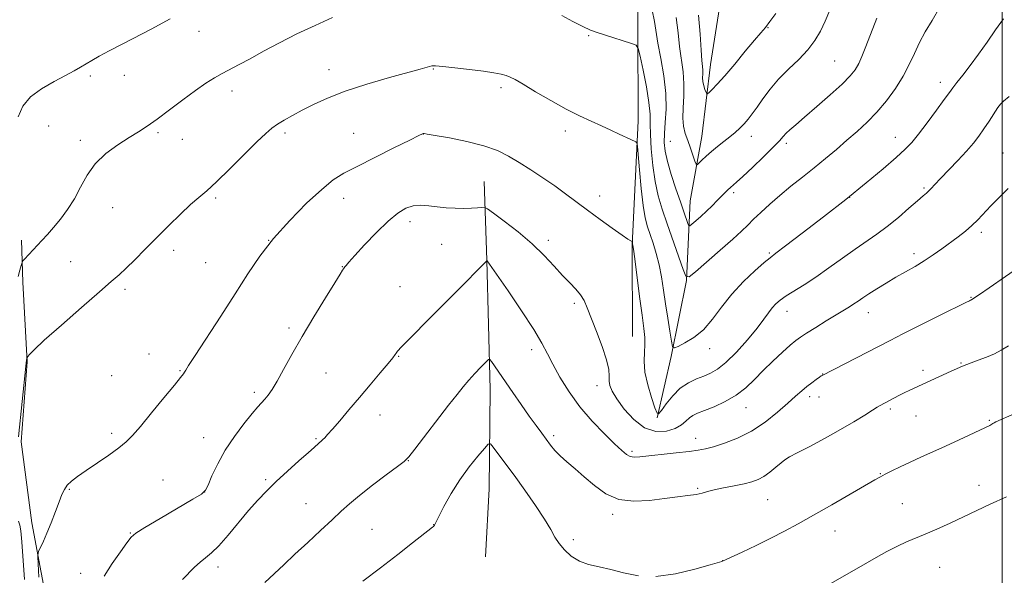
# Model space of a CAD drawing. Extents: x 2174800 to 2177700, y 354800 to 357700.
# Drawn here: x 2176167 to 2176501, y 357071 to 357259 of the extents above; entities that cross this region are included whole.
import ezdxf

# ---------------------------------------------------------------- set-up
doc = ezdxf.new("R2010")
doc.units = 0
doc.header["$MEASUREMENT"] = 0
for name, color, linetype, lineweight in [('32000', 7, 'Continuous', 0), ('DTM HARD BREAKLINE', 7, 'Continuous', 0), ('DTM SPOT ELEVATION', 2, 'Continuous', 13), ('INDEX CONTOUR', 41, 'Continuous', 13), ('INTERMEDIATE CONTOUR', 44, 'Continuous', 0)]:
    doc.layers.add(name, color=color, linetype=linetype, lineweight=lineweight)

msp = doc.modelspace()

# ---------------------------------------------------------------- linework, layer by layer
at = {"layer": '32000', "flags": 128}
msp.add_lwpolyline([(2176500, 355000), (2176500, 357500)], dxfattribs=at)
at = {"layer": 'DTM HARD BREAKLINE'}
for points in [[(2176383.1, 357124.02, 1212.07), (2176387.89, 357144.88, 1210.22), (2176393.1, 357170.63, 1208.04), (2176394.32, 357197.69, 1205.01), (2176398.21, 357219.45, 1203.16), (2176401.21, 357243.85, 1201.17), (2176405.96, 357274.04, 1199.51), (2176403.64, 357298.86, 1197.57), (2176401.81, 357312.16, 1196.34), (2176405.69, 357337.91, 1194.58), (2176390.97, 357356.92, 1192.88), (2176382.06, 357364.86, 1191.93), (2176374.47, 357377.25, 1190.79), (2176369.5, 357399.4, 1189.09), (2176366.34, 357411.36, 1188.81), (2176370.27, 357426.46, 1188), (2176371.97, 357444.65, 1186.86), (2176365.23, 357465.03, 1184.59), (2176356.69, 357489.83, 1181.13), (2176356.897, 357500, 1179.274)], [(2176374.78, 357151.6, 1212.97), (2176374.65, 357182.64, 1212.07), (2176376.68, 357224.78, 1209.56), (2176376.55, 357256.71, 1207.61), (2176376.4, 357290.86, 1205.24), (2176369.62, 357321.43, 1202.5), (2176361.08, 357345.79, 1199.7), (2176354.79, 357364.83, 1197.24)], [(2176324.99, 357076.89, 1221.96), (2176326.22, 357099.96, 1221.2), (2176326.52, 357133.66, 1218.64), (2176325.45, 357177.56, 1215.99), (2176324.44, 357204.17, 1213.05)], [(2176212.33, 356919.69, 1224.62), (2176200.21, 356951.57, 1221.54), (2176189.38, 356994.55, 1217.28), (2176184.82, 357023.8, 1215.33), (2176177.59, 357054.82, 1213.25), (2176171.24, 357088.5, 1211.45), (2176167.57, 357115.99, 1210.22), (2176169.67, 357143.05, 1210.08), (2176168.22, 357170.1, 1208.56), (2176167.72, 357184.3, 1207.42)]]:
    msp.add_polyline3d(points, dxfattribs=at)
at = {"layer": 'DTM SPOT ELEVATION'}
for p in [(2176227.85, 357255.09, 1206.67), (2176420.69, 357256.38, 1202.14), (2176359.94, 357253.61, 1208.12), (2176443.23, 357245.11, 1204.98), (2176271.95, 357242.09, 1209.37), (2176307.29, 357242.33, 1210.09), (2176191.1, 357239.93, 1206.31), (2176202.62, 357240.2, 1206.71), (2176239.06, 357234.87, 1208.56), (2176330.19, 357235.98, 1210.36), (2176479.02, 357237.89, 1209.45), (2176499.68, 357230.68, 1212.02), (2176176.97, 357223.04, 1207.09), (2176187.71, 357218.14, 1207.48), (2176214.02, 357220.78, 1208.25), (2176222.17, 357218.49, 1208.73), (2176257.06, 357220.71, 1210.33), (2176280.3, 357220.52, 1211.2), (2176303.89, 357220.28, 1212.02), (2176351.98, 357221.37, 1210.46), (2176415.07, 357219.55, 1204.59), (2176463.76, 357219.18, 1209.3), (2176387.53, 357217.82, 1204.99), (2176426.85, 357217.19, 1206.34), (2176500.33, 357213.83, 1213.19), (2176473.53, 357201.97, 1211.79), (2176233.49, 357198.6, 1210.23), (2176276.91, 357198.5, 1212.59), (2176363.61, 357199.28, 1211.4), (2176409.02, 357200.45, 1206.31), (2176448.34, 357198.8, 1210), (2176198.65, 357195.31, 1209.13), (2176299.33, 357190.63, 1214.53), (2176492.92, 357187.01, 1214.36), (2176251.42, 357184.28, 1212), (2176310.11, 357182.93, 1215.21), (2176346.27, 357184.29, 1213.49), (2176219.29, 357180.83, 1210.35), (2176421.17, 357179.98, 1209.81), (2176470.12, 357179.73, 1213.56), (2176184.37, 357177.04, 1209.37), (2176230.13, 357176.74, 1210.92), (2176276.41, 357175.37, 1213.95), (2176295.92, 357168.56, 1215.26), (2176202.79, 357167.6, 1210.23), (2176489.5, 357164.88, 1215.92), (2176355, 357162.95, 1214.33), (2176427.06, 357160.23, 1212.69), (2176454.68, 357159.79, 1214.69), (2176258.42, 357154.51, 1213.64), (2176210.88, 357145.76, 1211.14), (2176295.47, 357144.98, 1216.08), (2176340.56, 357147.18, 1216.5), (2176400.87, 357147.51, 1210.54), (2176486.06, 357142.66, 1217.89), (2176198.24, 357138.38, 1210.98), (2176221.42, 357140.05, 1211.89), (2176270.89, 357139.28, 1214.96), (2176439.2, 357138.98, 1215.96), (2176473.16, 357140.13, 1217.59), (2176362.72, 357134.96, 1214.66), (2176246.58, 357132.76, 1213.62), (2176434.81, 357131.23, 1216.47), (2176438, 357131.15, 1216.66), (2176289.2, 357124.98, 1216.67), (2176413.16, 357127.47, 1214.79), (2176462.06, 357127.02, 1218.3), (2176470.78, 357124.69, 1218.85), (2176495.62, 357123.21, 1219.86), (2176198.32, 357118.84, 1211.61), (2176229.43, 357117.36, 1213.22), (2176267.49, 357117.04, 1215.84), (2176348.09, 357118.02, 1217.65), (2176396.2, 357117.15, 1215.39), (2176374.6, 357112.7, 1215.7), (2176298.79, 357109.5, 1218.05), (2176458.71, 357105.15, 1219.92), (2176215.68, 357103.01, 1213.18), (2176250.48, 357103.12, 1215.77), (2176183.93, 357099.81, 1212.16), (2176229.75, 357098.96, 1213.98), (2176396.85, 357100.14, 1217.81), (2176492.21, 357101.2, 1221.43), (2176264.12, 357094.97, 1217.05), (2176420.5, 357096.3, 1218.95), (2176466.19, 357094.98, 1221.01), (2176368.06, 357091.37, 1218.35), (2176204.55, 357085.03, 1213.91), (2176286.5, 357086.26, 1219.08), (2176307.37, 357087.82, 1219.97), (2176443.35, 357085.71, 1220.7), (2176354.69, 357082.81, 1219.54), (2176405.25, 357075.62, 1219.99), (2176234.29, 357073.49, 1216.51), (2176478.81, 357073.4, 1222.93), (2176187.81, 357071.29, 1213.37)]:
    msp.add_point(p, dxfattribs=at)
at = {"layer": 'INDEX CONTOUR'}
for points in [[(2176500.426, 357259.379, 1210), (2176497.751, 357255.633, 1210), (2176494.912, 357251.514, 1210), (2176492.012, 357247.381, 1210), (2176489.178, 357243.565, 1210), (2176486.637, 357240.293, 1210), (2176484.645, 357237.768, 1210), (2176483.304, 357236.016, 1210), (2176482.108, 357234.371, 1210), (2176480.4, 357231.995, 1210), (2176477.745, 357228.351, 1210), (2176474.607, 357224.114, 1210), (2176471.671, 357220.26, 1210), (2176469.368, 357217.459, 1210), (2176467.126, 357215.133, 1210), (2176464.118, 357212.397, 1210), (2176459.696, 357208.56, 1210), (2176453.927, 357203.707, 1210), (2176447.057, 357198.123, 1210), (2176439.492, 357192.182, 1210), (2176432.281, 357186.647, 1210), (2176426.633, 357182.375, 1210), (2176423.32, 357179.891, 1210), (2176421.365, 357178.379, 1210), (2176419.354, 357176.691, 1210), (2176416.227, 357173.937, 1210), (2176412.34, 357170.252, 1210), (2176408.401, 357166.028, 1210), (2176404.95, 357161.655, 1210), (2176401.843, 357157.507, 1210), (2176398.766, 357153.957, 1210), (2176395.54, 357151.29, 1210), (2176392.524, 357149.456, 1210), (2176390.212, 357148.316, 1210), (2176388.932, 357147.824, 1210), (2176388.354, 357148.279, 1210), (2176387.983, 357150.076, 1210), (2176387.427, 357153.43, 1210), (2176386.712, 357157.858, 1210), (2176385.968, 357162.701, 1210), (2176385.286, 357167.407, 1210), (2176384.596, 357171.848, 1210), (2176383.79, 357176, 1210), (2176382.801, 357179.83, 1210), (2176381.726, 357183.276, 1210), (2176380.702, 357186.268, 1210), (2176379.834, 357188.893, 1210), (2176379.089, 357191.857, 1210), (2176378.401, 357196.025, 1210), (2176377.728, 357201.849, 1210), (2176377.124, 357208.144, 1210), (2176376.673, 357213.315, 1210), (2176376.41, 357216.193, 1210), (2176376.2, 357217.306, 1210), (2176375.863, 357217.608, 1210), (2176374.155, 357218.416, 1210), (2176370.253, 357220.315, 1210), (2176367.445, 357221.663, 1210), (2176364.253, 357223.14, 1210), (2176360.767, 357224.693, 1210), (2176356.848, 357226.499, 1210), (2176352.292, 357228.793, 1210), (2176347.083, 357231.671, 1210), (2176341.916, 357234.669, 1210), (2176337.67, 357237.184, 1210), (2176334.953, 357238.773, 1210), (2176333.294, 357239.638, 1210), (2176331.949, 357240.141, 1210), (2176330.247, 357240.589, 1210), (2176327.791, 357241.065, 1210), (2176324.255, 357241.599, 1210), (2176319.555, 357242.196, 1210), (2176314.576, 357242.764, 1210), (2176310.446, 357243.192, 1210), (2176307.979, 357243.392, 1210), (2176306.74, 357243.389, 1210), (2176305.981, 357243.235, 1210), (2176302.816, 357242.332, 1210), (2176292.407, 357239.438, 1210), (2176284.783, 357237.22, 1210), (2176277.392, 357234.836, 1210), (2176271.396, 357232.525, 1210), (2176266.695, 357230.361, 1210), (2176262.874, 357228.375, 1210), (2176259.588, 357226.593, 1210), (2176256.783, 357225.011, 1210), (2176254.476, 357223.619, 1210), (2176252.565, 357222.301, 1210), (2176250.468, 357220.529, 1210), (2176247.486, 357217.668, 1210), (2176238.323, 357208.489, 1210), (2176233.848, 357204.127, 1210), (2176230.48, 357201.081, 1210), (2176227.773, 357198.796, 1210), (2176224.991, 357196.38, 1210), (2176221.575, 357193.157, 1210), (2176217.671, 357189.303, 1210), (2176209.668, 357181.238, 1210), (2176206.112, 357177.676, 1210), (2176203.155, 357174.781, 1210), (2176200.797, 357172.592, 1210), (2176198.153, 357170.279, 1210), (2176194.118, 357166.795, 1210), (2176188.061, 357161.519, 1210), (2176181.259, 357155.534, 1210), (2176175.46, 357150.353, 1210), (2176171.984, 357147.122, 1210), (2176170.411, 357145.522, 1210), (2176169.882, 357144.875, 1210), (2176169.678, 357144.585, 1210), (2176169.594, 357144.425, 1210), (2176169.558, 357144.26, 1210), (2176169.27, 357142.725, 1210), (2176169.142, 357141.547, 1210), (2176166.675, 357117.584, 1210)], [(2176504.074, 357125.475, 1220), (2176497.897, 357122.666, 1220), (2176497.332, 357122.388, 1220), (2176496.897, 357122.129, 1220), (2176496.176, 357121.656, 1220), (2176495.783, 357121.445, 1220), (2176485.387, 357116.604, 1220), (2176480.83, 357114.5, 1220), (2176472.497, 357110.707, 1220), (2176468.823, 357109.018, 1220), (2176465.498, 357107.447, 1220), (2176462.647, 357106.058, 1220), (2176460.419, 357104.94, 1220), (2176458.766, 357104.073, 1220), (2176456.858, 357103.001, 1220), (2176442.279, 357094.608, 1220), (2176436.085, 357091.068, 1220), (2176430.84, 357088.11, 1220), (2176426.224, 357085.596, 1220), (2176421.616, 357083.225, 1220), (2176416.639, 357080.799, 1220), (2176411.886, 357078.558, 1220), (2176405.211, 357075.461, 1220), (2176405.004, 357075.392, 1220), (2176401.044, 357074.206, 1220), (2176395.886, 357072.727, 1220), (2176389.327, 357071.176, 1220), (2176382.614, 357070.27, 1220)], [(2176376.748, 357070.506, 1220), (2176371.745, 357071.506, 1220), (2176367.371, 357072.672, 1220), (2176363.435, 357073.568, 1220), (2176359.893, 357074.397, 1220), (2176356.744, 357075.522, 1220), (2176353.992, 357077.202, 1220), (2176351.679, 357079.274, 1220), (2176349.857, 357081.472, 1220), (2176348.47, 357083.659, 1220), (2176347.038, 357086.219, 1220), (2176344.977, 357089.668, 1220), (2176341.901, 357094.299, 1220), (2176338.234, 357099.539, 1220), (2176334.602, 357104.596, 1220), (2176331.533, 357108.801, 1220), (2176327.569, 357114.142, 1220), (2176326.653, 357115.203, 1220), (2176325.882, 357115.096, 1220), (2176324.596, 357113.73, 1220), (2176322.324, 357111.082, 1220), (2176319.366, 357107.41, 1220), (2176316.212, 357103.042, 1220), (2176313.302, 357098.364, 1220), (2176310.876, 357093.997, 1220), (2176309.121, 357090.619, 1220), (2176307.621, 357087.664, 1220), (2176307.535, 357087.521, 1220), (2176307.427, 357087.377, 1220), (2176307.283, 357087.228, 1220), (2176306.994, 357086.991, 1220), (2176300.208, 357081.647, 1220), (2176295.187, 357077.711, 1220), (2176289.396, 357073.226, 1220), (2176283.379, 357068.64, 1220)], [(2176166.725, 357089.037, 1210), (2176167.177, 357087.732, 1210), (2176167.531, 357085.704, 1210), (2176167.873, 357082.005, 1210), (2176168.752, 357069.267, 1210)]]:
    msp.add_polyline3d(points, dxfattribs=at)
at = {"layer": 'INTERMEDIATE CONTOUR'}
for points in [[(2176478.886, 357263.288, 1208), (2176476.235, 357258.854, 1208), (2176473.949, 357254.955, 1208), (2176471.989, 357251.297, 1208), (2176470.269, 357247.625, 1208), (2176468.528, 357243.84, 1208), (2176466.464, 357239.881, 1208), (2176463.853, 357235.74, 1208), (2176460.813, 357231.612, 1208), (2176457.548, 357227.745, 1208), (2176454.222, 357224.312, 1208), (2176450.847, 357221.188, 1208), (2176447.396, 357218.176, 1208), (2176443.844, 357215.115, 1208), (2176440.167, 357211.996, 1208), (2176436.345, 357208.849, 1208), (2176432.387, 357205.7, 1208), (2176428.437, 357202.574, 1208), (2176424.669, 357199.495, 1208), (2176421.243, 357196.51, 1208), (2176418.255, 357193.754, 1208), (2176415.787, 357191.385, 1208), (2176413.786, 357189.433, 1208), (2176411.663, 357187.41, 1208), (2176408.697, 357184.698, 1208), (2176404.484, 357180.95, 1208), (2176396.104, 357173.599, 1208), (2176393.958, 357171.887, 1208), (2176392.875, 357172.088, 1208), (2176391.928, 357174.375, 1208), (2176386.521, 357189.853, 1208), (2176384.849, 357194.781, 1208), (2176383.497, 357199.355, 1208), (2176382.432, 357204.196, 1208), (2176381.625, 357209.688, 1208), (2176381.079, 357215.267, 1208), (2176380.805, 357220.134, 1208), (2176380.76, 357223.805, 1208), (2176380.697, 357227.062, 1208), (2176380.321, 357231.005, 1208), (2176379.442, 357236.317, 1208), (2176378.327, 357242.004, 1208), (2176377.354, 357246.658, 1208), (2176376.728, 357249.262, 1208), (2176375.976, 357250.387, 1208), (2176374.455, 357250.993, 1208), (2176365.239, 357253.898, 1208), (2176362.745, 357254.702, 1208), (2176360.527, 357255.539, 1208), (2176357.94, 357256.736, 1208), (2176354.554, 357258.488, 1208), (2176350.817, 357260.456, 1208)], [(2176457.549, 357259.57, 1206), (2176456.189, 357256.12, 1206), (2176453.631, 357249.463, 1206), (2176452.49, 357246.613, 1206), (2176451.388, 357244.178, 1206), (2176450.202, 357242.12, 1206), (2176448.501, 357239.995, 1206), (2176445.775, 357237.264, 1206), (2176441.762, 357233.606, 1206), (2176437.19, 357229.589, 1206), (2176433.035, 357226.005, 1206), (2176430.05, 357223.451, 1206), (2176428.098, 357221.754, 1206), (2176426.819, 357220.545, 1206), (2176425.815, 357219.444, 1206), (2176424.55, 357218.015, 1206), (2176422.451, 357215.807, 1206), (2176419.195, 357212.593, 1206), (2176415.456, 357209.011, 1206), (2176412.16, 357205.923, 1206), (2176409.998, 357203.964, 1206), (2176407.908, 357202.161, 1206), (2176407.108, 357201.41, 1206), (2176406.168, 357200.469, 1206), (2176403.469, 357197.718, 1206), (2176401.71, 357195.964, 1206), (2176399.811, 357194.132, 1206), (2176397.902, 357192.368, 1206), (2176396.192, 357190.838, 1206), (2176394.911, 357189.713, 1206), (2176394.2, 357189.146, 1206), (2176393.842, 357189.213, 1206), (2176393.528, 357189.97, 1206), (2176392.16, 357193.896, 1206), (2176390.977, 357197.328, 1206), (2176389.465, 357201.772, 1206), (2176387.889, 357206.599, 1206), (2176386.577, 357211.024, 1206), (2176385.783, 357214.503, 1206), (2176385.476, 357217.45, 1206), (2176385.552, 357220.518, 1206), (2176385.869, 357224.25, 1206), (2176386.139, 357228.761, 1206), (2176386.033, 357234.057, 1206), (2176385.342, 357240.011, 1206), (2176384.334, 357245.975, 1206), (2176383.391, 357251.168, 1206), (2176382.249, 357258.495, 1206), (2176381.458, 357262.337, 1206)], [(2176441.579, 357262.34, 1204), (2176440.012, 357258.62, 1204), (2176438.423, 357255.196, 1204), (2176436.583, 357251.992, 1204), (2176434.196, 357248.845, 1204), (2176431.1, 357245.625, 1204), (2176427.632, 357242.312, 1204), (2176424.258, 357238.919, 1204), (2176421.355, 357235.495, 1204), (2176418.947, 357232.243, 1204), (2176416.965, 357229.407, 1204), (2176415.331, 357227.156, 1204), (2176413.907, 357225.359, 1204), (2176412.543, 357223.817, 1204), (2176411.102, 357222.347, 1204), (2176409.509, 357220.879, 1204), (2176407.704, 357219.36, 1204), (2176405.667, 357217.758, 1204), (2176403.535, 357216.102, 1204), (2176401.488, 357214.435, 1204), (2176399.689, 357212.824, 1204), (2176398.238, 357211.414, 1204), (2176397.219, 357210.372, 1204), (2176396.654, 357209.864, 1204), (2176396.318, 357210.05, 1204), (2176395.921, 357211.092, 1204), (2176394.378, 357215.553, 1204), (2176393.458, 357218.157, 1204), (2176392.633, 357220.538, 1204), (2176392.027, 357222.936, 1204), (2176391.757, 357225.731, 1204), (2176391.87, 357229.19, 1204), (2176392.123, 357233.139, 1204), (2176392.199, 357237.29, 1204), (2176391.875, 357241.425, 1204), (2176390.681, 357249.976, 1204), (2176390.188, 357254.668, 1204), (2176389.604, 357259.862, 1204)], [(2176218.135, 357259.347, 1206), (2176215.39, 357257.902, 1206), (2176211.842, 357256.021, 1206), (2176202.077, 357250.949, 1206), (2176197.454, 357248.527, 1206), (2176194.006, 357246.658, 1206), (2176191.528, 357245.244, 1206), (2176189.591, 357244.075, 1206), (2176187.764, 357242.95, 1206), (2176185.61, 357241.69, 1206), (2176182.689, 357240.125, 1206), (2176178.778, 357238.114, 1206), (2176174.522, 357235.684, 1206), (2176170.78, 357232.884, 1206), (2176168.207, 357229.733, 1206), (2176166.631, 357226.089, 1206)], [(2176273.091, 357259.791, 1208), (2176267.191, 357257.142, 1208), (2176261.042, 357254.227, 1208), (2176255.135, 357251.229, 1208), (2176249.759, 357248.365, 1208), (2176245.152, 357245.862, 1208), (2176241.456, 357243.868, 1208), (2176235.771, 357240.819, 1208), (2176233.128, 357239.339, 1208), (2176230.198, 357237.537, 1208), (2176226.671, 357235.121, 1208), (2176222.397, 357231.949, 1208), (2176217.859, 357228.488, 1208), (2176213.697, 357225.356, 1208), (2176210.345, 357222.987, 1208), (2176207.388, 357221.067, 1208), (2176204.207, 357219.095, 1208), (2176200.385, 357216.658, 1208), (2176196.344, 357213.695, 1208), (2176192.707, 357210.23, 1208), (2176189.923, 357206.335, 1208), (2176187.721, 357202.256, 1208), (2176185.649, 357198.285, 1208), (2176183.363, 357194.668, 1208), (2176180.951, 357191.458, 1208), (2176178.609, 357188.66, 1208), (2176176.487, 357186.26, 1208), (2176174.574, 357184.169, 1208), (2176168.757, 357177.92, 1208), (2176168.194, 357177.278, 1208), (2176167.902, 357176.723, 1208), (2176167.633, 357175.781, 1208), (2176167.198, 357174.118, 1208), (2176166.653, 357171.981, 1208)], [(2176423.342, 357261.228, 1202), (2176421.333, 357258.412, 1202), (2176419.766, 357256.439, 1202), (2176418.218, 357254.657, 1202), (2176416.08, 357252.17, 1202), (2176412.964, 357248.397, 1202), (2176409.371, 357244.013, 1202), (2176406.022, 357240.009, 1202), (2176403.493, 357237.162, 1202), (2176401.779, 357235.387, 1202), (2176400.728, 357234.386, 1202), (2176400.176, 357233.912, 1202), (2176399.902, 357233.923, 1202), (2176399.672, 357234.427, 1202), (2176399.314, 357235.399, 1202), (2176398.914, 357236.678, 1202), (2176398.615, 357238.069, 1202), (2176398.523, 357239.412, 1202), (2176398.551, 357240.691, 1202), (2176398.567, 357241.926, 1202), (2176398.467, 357243.254, 1202), (2176398.256, 357245.296, 1202), (2176397.972, 357248.784, 1202), (2176397.626, 357254.148, 1202), (2176397.155, 357260.577, 1202)], [(2176502.421, 357233.058, 1212), (2176500.443, 357231.491, 1212), (2176499.424, 357230.479, 1212), (2176498.569, 357229.249, 1212), (2176495.581, 357224.674, 1212), (2176493.81, 357222.024, 1212), (2176492.113, 357219.604, 1212), (2176490.266, 357217.211, 1212), (2176487.945, 357214.517, 1212), (2176484.98, 357211.333, 1212), (2176479.076, 357205.202, 1212), (2176477.193, 357203.189, 1212), (2176476.005, 357201.88, 1212), (2176475.189, 357201.012, 1212), (2176474.408, 357200.293, 1212), (2176473.27, 357199.328, 1212), (2176471.365, 357197.693, 1212), (2176468.439, 357195.132, 1212), (2176464.843, 357192.037, 1212), (2176461.079, 357188.974, 1212), (2176457.515, 357186.343, 1212), (2176450.16, 357181.277, 1212), (2176445.863, 357178.186, 1212), (2176441.332, 357174.896, 1212), (2176436.921, 357171.801, 1212), (2176432.943, 357169.212, 1212), (2176426.804, 357165.423, 1212), (2176424.783, 357164.021, 1212), (2176423.286, 357162.733, 1212), (2176422.064, 357161.367, 1212), (2176420.849, 357159.717, 1212), (2176419.275, 357157.519, 1212), (2176416.955, 357154.498, 1212), (2176413.679, 357150.567, 1212), (2176409.942, 357146.394, 1212), (2176406.414, 357142.837, 1212), (2176403.589, 357140.524, 1212), (2176401.237, 357139.166, 1212), (2176398.95, 357138.24, 1212), (2176396.415, 357137.273, 1212), (2176393.698, 357135.97, 1212), (2176390.958, 357134.085, 1212), (2176388.369, 357131.52, 1212), (2176386.148, 357128.791, 1212), (2176384.526, 357126.563, 1212), (2176383.616, 357125.428, 1212), (2176383.056, 357125.669, 1212), (2176382.368, 357127.492, 1212), (2176381.227, 357130.921, 1212), (2176379.943, 357135.254, 1212), (2176378.979, 357139.609, 1212), (2176378.668, 357143.281, 1212), (2176378.783, 357146.297, 1212), (2176378.967, 357148.861, 1212), (2176378.92, 357151.288, 1212), (2176378.59, 357154.328, 1212), (2176377.985, 357158.84, 1212), (2176377.149, 357165.244, 1212), (2176375.519, 357177.977, 1212), (2176375.091, 357181.23, 1212), (2176374.91, 357182.497, 1212), (2176374.855, 357182.763, 1212), (2176374.8, 357182.952, 1212), (2176374.703, 357183.778, 1212), (2176374.647, 357183.838, 1212), (2176374.159, 357184.093, 1212), (2176373.218, 357184.69, 1212), (2176371.221, 357186.051, 1212), (2176367.9, 357188.388, 1212), (2176363.765, 357191.355, 1212), (2176359.517, 357194.468, 1212), (2176352.102, 357200.042, 1212), (2176348.425, 357202.704, 1212), (2176344.421, 357205.43, 1212), (2176340.297, 357208.119, 1212), (2176336.364, 357210.614, 1212), (2176332.773, 357212.791, 1212), (2176329.017, 357214.675, 1212), (2176324.425, 357216.326, 1212), (2176318.659, 357217.78, 1212), (2176312.712, 357218.976, 1212), (2176307.906, 357219.829, 1212), (2176305.207, 357220.291, 1212), (2176304.14, 357220.459, 1212), (2176303.87, 357220.465, 1212), (2176303.554, 357220.346, 1212), (2176302.313, 357219.755, 1212), (2176299.255, 357218.25, 1212), (2176293.903, 357215.591, 1212), (2176287.426, 357212.356, 1212), (2176281.406, 357209.329, 1212), (2176276.963, 357207.001, 1212), (2176273.372, 357204.723, 1212), (2176269.447, 357201.552, 1212), (2176264.346, 357196.836, 1212), (2176258.611, 357191.031, 1212), (2176253.128, 357184.889, 1212), (2176248.527, 357178.939, 1212), (2176244.405, 357172.869, 1212), (2176240.103, 357166.149, 1212), (2176235.22, 357158.564, 1212), (2176226.561, 357145.223, 1212), (2176224.337, 357141.764, 1212), (2176223.356, 357140.2, 1212), (2176222.985, 357139.58, 1212), (2176222.603, 357139.001, 1212), (2176221.639, 357137.742, 1212), (2176219.534, 357135.127, 1212), (2176215.999, 357130.806, 1212), (2176211.813, 357125.729, 1212), (2176208.023, 357121.168, 1212), (2176205.354, 357118.049, 1212), (2176203.229, 357115.903, 1212), (2176200.75, 357113.91, 1212), (2176197.291, 357111.458, 1212), (2176189.613, 357106.239, 1212), (2176186.739, 357104.212, 1212), (2176184.679, 357102.594, 1212), (2176183.252, 357101.197, 1212), (2176182.254, 357099.805, 1212), (2176181.422, 357098.073, 1212), (2176180.475, 357095.627, 1212), (2176179.213, 357092.265, 1212), (2176177.772, 357088.485, 1212), (2176176.365, 357084.958, 1212), (2176175.181, 357082.226, 1212), (2176174.268, 357080.312, 1212), (2176173.648, 357079.102, 1212), (2176173.326, 357078.341, 1212), (2176173.256, 357077.178, 1212), (2176173.378, 357074.617, 1212), (2176173.631, 357070.082, 1212)], [(2176502.029, 357201.798, 1214), (2176498.938, 357198.803, 1214), (2176496.113, 357195.923, 1214), (2176491.777, 357191.221, 1214), (2176489.779, 357189.236, 1214), (2176487.555, 357187.345, 1214), (2176485.091, 357185.46, 1214), (2176479.612, 357181.418, 1214), (2176476.666, 357179.298, 1214), (2176473.617, 357177.258, 1214), (2176470.486, 357175.375, 1214), (2176463.985, 357171.726, 1214), (2176460.659, 357169.771, 1214), (2176457.52, 357167.841, 1214), (2176454.84, 357166.121, 1214), (2176452.796, 357164.744, 1214), (2176451.202, 357163.637, 1214), (2176449.778, 357162.676, 1214), (2176448.244, 357161.719, 1214), (2176443.745, 357159.02, 1214), (2176440.393, 357156.969, 1214), (2176436.826, 357154.755, 1214), (2176433.765, 357152.833, 1214), (2176431.687, 357151.48, 1214), (2176430.087, 357150.296, 1214), (2176428.216, 357148.705, 1214), (2176425.53, 357146.292, 1214), (2176422.308, 357143.29, 1214), (2176419.03, 357140.092, 1214), (2176416.038, 357137.036, 1214), (2176413.116, 357134.233, 1214), (2176409.905, 357131.738, 1214), (2176406.202, 357129.6, 1214), (2176402.43, 357127.855, 1214), (2176399.166, 357126.534, 1214), (2176396.832, 357125.619, 1214), (2176395.233, 357124.881, 1214), (2176394.019, 357124.05, 1214), (2176392.843, 357122.93, 1214), (2176391.362, 357121.658, 1214), (2176389.235, 357120.452, 1214), (2176386.241, 357119.577, 1214), (2176382.643, 357119.492, 1214), (2176378.825, 357120.701, 1214), (2176375.154, 357123.464, 1214), (2176371.933, 357127.059, 1214), (2176369.449, 357130.521, 1214), (2176367.898, 357133.108, 1214), (2176367.122, 357134.99, 1214), (2176366.864, 357136.562, 1214), (2176366.851, 357138.231, 1214), (2176366.697, 357140.466, 1214), (2176365.997, 357143.744, 1214), (2176364.497, 357148.301, 1214), (2176362.571, 357153.387, 1214), (2176359.411, 357161.424, 1214), (2176358.333, 357163.862, 1214), (2176357.141, 357165.805, 1214), (2176355.534, 357167.693, 1214), (2176353.483, 357169.797, 1214), (2176351.029, 357172.346, 1214), (2176348.18, 357175.501, 1214), (2176344.806, 357179.146, 1214), (2176340.738, 357183.096, 1214), (2176335.997, 357187.11, 1214), (2176331.323, 357190.735, 1214), (2176327.642, 357193.462, 1214), (2176325.578, 357194.943, 1214), (2176324.546, 357195.457, 1214), (2176323.662, 357195.448, 1214), (2176322.21, 357195.296, 1214), (2176320.149, 357195.14, 1214), (2176317.605, 357195.061, 1214), (2176314.719, 357195.119, 1214), (2176311.662, 357195.308, 1214), (2176308.62, 357195.606, 1214), (2176305.74, 357195.953, 1214), (2176303.027, 357196.152, 1214), (2176300.45, 357195.97, 1214), (2176297.929, 357195.174, 1214), (2176295.192, 357193.524, 1214), (2176291.916, 357190.783, 1214), (2176287.967, 357186.913, 1214), (2176283.949, 357182.693, 1214), (2176280.651, 357179.105, 1214), (2176278.652, 357176.884, 1214), (2176277.694, 357175.781, 1214), (2176277.31, 357175.297, 1214), (2176276.787, 357174.553, 1214), (2176276.512, 357174.132, 1214), (2176275.703, 357172.843, 1214), (2176273.871, 357169.891, 1214), (2176270.73, 357164.793, 1214), (2176266.804, 357158.331, 1214), (2176262.816, 357151.603, 1214), (2176259.364, 357145.546, 1214), (2176256.542, 357140.458, 1214), (2176254.313, 357136.477, 1214), (2176252.62, 357133.661, 1214), (2176251.316, 357131.75, 1214), (2176250.23, 357130.401, 1214), (2176247.815, 357127.792, 1214), (2176245.851, 357125.526, 1214), (2176243.084, 357122.095, 1214), (2176239.889, 357117.795, 1214), (2176236.788, 357113.091, 1214), (2176234.214, 357108.449, 1214), (2176232.259, 357104.355, 1214), (2176230.93, 357101.298, 1214), (2176230.049, 357099.517, 1214), (2176228.701, 357098.241, 1214), (2176225.784, 357096.445, 1214), (2176214.667, 357089.921, 1214), (2176209.518, 357086.882, 1214), (2176206.497, 357085.007, 1214), (2176204.875, 357083.628, 1214), (2176203.426, 357081.74, 1214), (2176201.217, 357078.614, 1214), (2176198.485, 357074.627, 1214), (2176195.76, 357070.432, 1214)], [(2176506.692, 357175.886, 1216), (2176495.58, 357168.153, 1216), (2176492.306, 357165.894, 1216), (2176490.41, 357164.609, 1216), (2176489.603, 357164.094, 1216), (2176489.333, 357163.959, 1216), (2176488.983, 357163.801, 1216), (2176487.694, 357163.171, 1216), (2176479.041, 357158.876, 1216), (2176472.425, 357155.576, 1216), (2176466.364, 357152.538, 1216), (2176462.052, 357150.35, 1216), (2176439.019, 357138.462, 1216), (2176438.715, 357138.259, 1216), (2176438.068, 357137.81, 1216), (2176436.952, 357137.02, 1216), (2176435.483, 357135.938, 1216), (2176433.832, 357134.649, 1216), (2176432.093, 357133.184, 1216), (2176430.037, 357131.372, 1216), (2176427.359, 357128.992, 1216), (2176423.845, 357125.945, 1216), (2176419.657, 357122.628, 1216), (2176415.049, 357119.562, 1216), (2176410.313, 357117.163, 1216), (2176405.872, 357115.432, 1216), (2176402.186, 357114.263, 1216), (2176399.48, 357113.534, 1216), (2176397.044, 357113.065, 1216), (2176393.93, 357112.657, 1216), (2176389.533, 357112.16, 1216), (2176377.191, 357110.794, 1216), (2176375.28, 357110.694, 1216), (2176373.954, 357110.929, 1216), (2176372.707, 357111.619, 1216), (2176371.094, 357112.989, 1216), (2176368.686, 357115.288, 1216), (2176365.221, 357118.676, 1216), (2176361.117, 357122.948, 1216), (2176356.959, 357127.808, 1216), (2176353.248, 357132.937, 1216), (2176350.145, 357137.908, 1216), (2176347.73, 357142.27, 1216), (2176345.928, 357145.825, 1216), (2176344.065, 357149.385, 1216), (2176341.313, 357154.013, 1216), (2176337.188, 357160.32, 1216), (2176332.579, 357167.096, 1216), (2176325.503, 357177.323, 1216), (2176325.448, 357177.352, 1216), (2176325.291, 357177.221, 1216), (2176324.034, 357175.929, 1216), (2176322.062, 357173.924, 1216), (2176318.241, 357170.073, 1216), (2176305.515, 357157.283, 1216), (2176299.821, 357151.531, 1216), (2176296.535, 357148.151, 1216), (2176295.152, 357146.646, 1216), (2176294.707, 357146.056, 1216), (2176294.328, 357145.509, 1216), (2176293.533, 357144.472, 1216), (2176291.94, 357142.499, 1216), (2176289.301, 357139.307, 1216), (2176285.922, 357135.267, 1216), (2176282.249, 357130.913, 1216), (2176278.694, 357126.738, 1216), (2176275.55, 357123.078, 1216), (2176273.08, 357120.227, 1216), (2176271.455, 357118.376, 1216), (2176270.477, 357117.302, 1216), (2176269.855, 357116.677, 1216), (2176269.342, 357116.221, 1216), (2176268.42, 357115.449, 1216), (2176266.877, 357114.039, 1216), (2176264.923, 357112.277, 1216), (2176261.752, 357109.449, 1216), (2176257.884, 357105.976, 1216), (2176254.036, 357102.442, 1216), (2176250.736, 357099.261, 1216), (2176247.758, 357096.149, 1216), (2176244.683, 357092.654, 1216), (2176237.724, 357084.286, 1216), (2176234.567, 357080.694, 1216), (2176232.082, 357078.258, 1216), (2176230.085, 357076.607, 1216), (2176228.269, 357075.145, 1216), (2176226.381, 357073.4, 1216), (2176222.266, 357069.262, 1216)], [(2176502.206, 357148.477, 1218), (2176499.694, 357147.007, 1218), (2176497.39, 357145.829, 1218), (2176494.687, 357144.672, 1218), (2176491.891, 357143.593, 1218), (2176488.008, 357142.149, 1218), (2176487.101, 357141.79, 1218), (2176485.733, 357141.205, 1218), (2176484.59, 357140.7, 1218), (2176482.703, 357139.847, 1218), (2176468.684, 357133.413, 1218), (2176466.805, 357132.514, 1218), (2176465.017, 357131.618, 1218), (2176458.621, 357128.274, 1218), (2176457.676, 357127.714, 1218), (2176456.046, 357126.686, 1218), (2176453.419, 357125, 1218), (2176449.793, 357122.742, 1218), (2176445.245, 357120.064, 1218), (2176439.991, 357117.163, 1218), (2176434.802, 357114.404, 1218), (2176430.589, 357112.196, 1218), (2176427.972, 357110.793, 1218), (2176426.413, 357109.837, 1218), (2176425.085, 357108.816, 1218), (2176423.345, 357107.366, 1218), (2176421.294, 357105.706, 1218), (2176419.215, 357104.203, 1218), (2176417.285, 357103.128, 1218), (2176415.217, 357102.371, 1218), (2176412.613, 357101.729, 1218), (2176409.254, 357101.041, 1218), (2176405.642, 357100.325, 1218), (2176402.461, 357099.644, 1218), (2176400.169, 357099.047, 1218), (2176398.336, 357098.534, 1218), (2176396.306, 357098.094, 1218), (2176393.541, 357097.702, 1218), (2176389.951, 357097.279, 1218), (2176385.564, 357096.735, 1218), (2176380.488, 357096.086, 1218), (2176375.156, 357095.792, 1218), (2176370.082, 357096.416, 1218), (2176365.663, 357098.327, 1218), (2176361.837, 357101.092, 1218), (2176358.423, 357104.078, 1218), (2176355.29, 357106.768, 1218), (2176352.512, 357109.107, 1218), (2176350.21, 357111.155, 1218), (2176348.439, 357112.993, 1218), (2176346.99, 357114.774, 1218), (2176343.981, 357118.845, 1218), (2176342.063, 357121.467, 1218), (2176339.752, 357124.69, 1218), (2176337.037, 357128.558, 1218), (2176334.202, 357132.653, 1218), (2176327.004, 357143.169, 1218), (2176326.435, 357143.89, 1218), (2176325.919, 357143.838, 1218), (2176325.011, 357142.967, 1218), (2176323.409, 357141.301, 1218), (2176321.368, 357139.138, 1218), (2176319.281, 357136.845, 1218), (2176317.388, 357134.618, 1218), (2176315.297, 357131.989, 1218), (2176312.464, 357128.319, 1218), (2176301.041, 357113.459, 1218), (2176298.984, 357110.859, 1218), (2176297.431, 357109.296, 1218), (2176295.156, 357107.544, 1218), (2176291.318, 357104.703, 1218), (2176286.638, 357101.196, 1218), (2176282.221, 357097.774, 1218), (2176278.857, 357094.966, 1218), (2176276.051, 357092.41, 1218), (2176272.99, 357089.526, 1218), (2176269.09, 357085.907, 1218), (2176264.695, 357081.856, 1218), (2176260.377, 357077.852, 1218), (2176256.585, 357074.275, 1218), (2176250.228, 357068.237, 1218)], [(2176501.474, 357097.34, 1222), (2176495.997, 357094.795, 1222), (2176482.346, 357088.397, 1222), (2176477.856, 357086.33, 1222), (2176473.888, 357084.583, 1222), (2176467.619, 357082.027, 1222), (2176464.502, 357080.602, 1222), (2176460.934, 357078.733, 1222), (2176457.268, 357076.67, 1222), (2176451.467, 357073.317, 1222), (2176427.23, 357059.486, 1222)]]:
    msp.add_polyline3d(points, dxfattribs=at)

doc.saveas('drawing.dxf')
